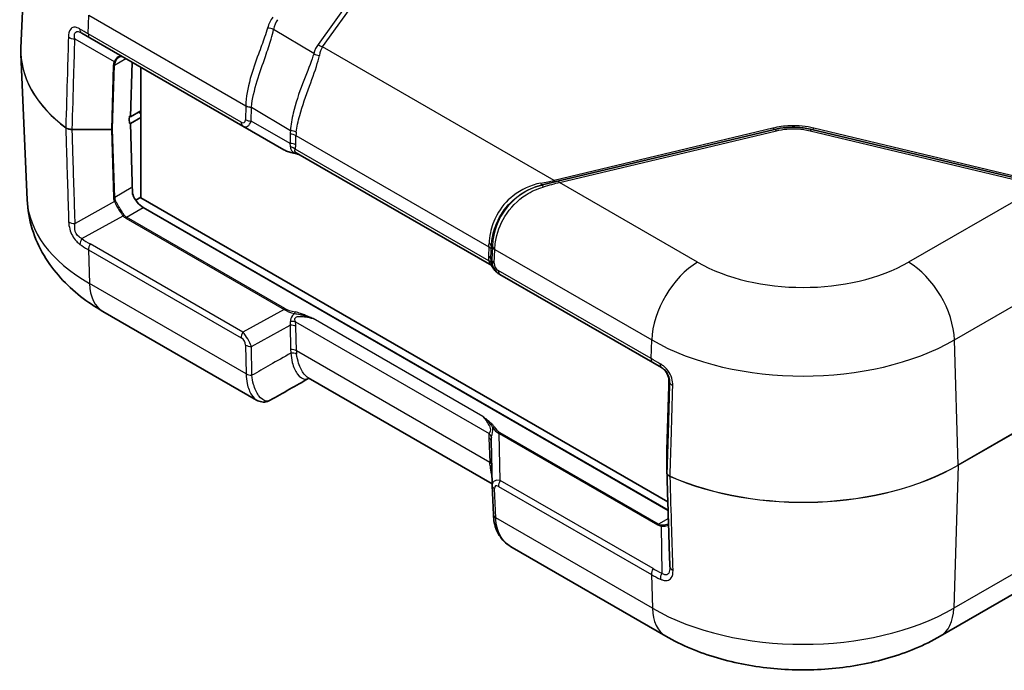
# Model space of a CAD drawing. Units: millimetres. Extents: x 0 to 4406, y 0 to 422.
# Drawn here: x 112 to 173, y 134 to 174 of the extents above; entities that cross this region are included whole.
import ezdxf

# ---------------------------------------------------------------- set-up
doc = ezdxf.new("R2010")
doc.units = ezdxf.units.MM
doc.header["$LTSCALE"] = 1.5
doc.layers.add('Visible (ISO)', color=7, linetype='Continuous', lineweight=35)
doc.layers.add('Visible Narrow (ISO)', color=7, linetype='Continuous', lineweight=25)

msp = doc.modelspace()

# ---------------------------------------------------------------- linework, layer by layer
at = {"layer": 'Visible (ISO)'}
for p, q in [((112.795, 179.8273), (112.471, 172.2527)), ((116.7191, 172.8627), (116.2123, 173.1553)), ((116.7191, 172.8627), (126.1288, 167.43)), ((112.8544, 162.8946), (112.471, 171.8564)), ((119.2138, 167.9925), (119.314, 171.3646)), ((119.8502, 163.0119), (119.8502, 171.055)), ((119.143, 168.0333), (119.2138, 167.9925)), ((119.149, 168.0299), (119.1431, 167.8321)), ((119.8502, 168.3599), (119.2138, 167.9925)), ((119.2138, 167.5842), (119.8502, 167.9517)), ((119.7441, 168.2579), (119.8502, 168.1966)), ((119.143, 167.6251), (119.2138, 167.5842)), ((119.1431, 167.8264), (119.1492, 167.6286)), ((119.348, 163.2234), (119.2138, 167.5842)), ((126.1288, 167.43), (128.664, 165.9663)), ((158.8633, 167.2229), (145.5047, 164.0282)), ((175.3714, 163.8241), (161.1594, 167.2229)), ((141.3169, 158.9148), (129.5173, 165.7273)), ((144.5828, 163.8077), (144.521, 163.793)), ((144.5828, 163.8077), (145.5047, 164.0282)), ((119.8502, 163.0527), (119.535, 162.8708)), ((152.2909, 144.2822), (119.8502, 163.0119)), ((152.3073, 143.7498), (119.9983, 162.4034)), ((120.0045, 162.4069), (152.3071, 143.757)), ((141.8965, 158.3265), (141.9576, 158.2912)), ((141.9576, 158.2912), (151.3673, 152.8586)), ((126.9804, 150.5461), (117.5187, 156.0088)), ((151.9033, 152.5491), (151.3673, 152.8586)), ((141.4731, 145.3877), (130.1518, 151.9241)), ((152.2358, 147.4796), (152.353, 151.4236)), ((141.4747, 145.3099), (141.4169, 148.0503)), ((152.2357, 147.4746), (152.2357, 146.0806)), ((141.4754, 145.2886), (141.5533, 143.4855)), ((141.5533, 143.4855), (141.5535, 143.4831)), ((152.167, 136.0046), (142.7053, 141.4673)), ((178.1709, 141.2632), (169.0627, 136.0046))]:
    msp.add_line(p, q, dxfattribs=at)
for centre, major_axis, ratio, start_param, end_param in [((125.9666, 171.8504), (8.8, 0), 0.5773503, 3.921309, 3.9269908), ((119.2138, 167.87), (-0.05, -0.0866), 0.5773503, 5.4628806, 5.5326937), ((119.9798, 163.2092), (-0.5252, 0.8513), 0.5568606, 1.2201487, 2.3399182), ((4925.4784, -5136.8352), (8227.4698, 48.9886), 0.7926328, 2.1882851, 2.1886421), ((152.4104, 147.484), (0.1441, 0.1047), 0.9439382, 2.5110421, 2.54022), ((152.6025, 146.0818), (-0.3667, -0.0068), 0.9044844, 6.2665144, 6.2943541), ((142.5639, 145.3417), (-1.0853, -0.0998), 0.9411153, 6.2168101, 6.2376083), ((152.0206, 140.8866), (-0.3207, 0.8324), 0.2745577, 3.7823718, 3.8063295)]:
    msp.add_ellipse(centre, major_axis=major_axis, ratio=ratio, start_param=start_param, end_param=end_param, dxfattribs=at)
for points, knots in [([(112.471, 172.2527), (112.4699, 172.2263), (112.4689, 172.1999), (112.4676, 172.1471), (112.4671, 172.1206), (112.4667, 172.0678), (112.4667, 172.0414), (112.4671, 171.9885), (112.4676, 171.9621), (112.4689, 171.9092), (112.4699, 171.8828), (112.471, 171.8564)], [3.902295594, 3.902295594, 3.902295594, 3.902295594, 3.912173683, 3.912173683, 3.922051772, 3.922051772, 3.931929862, 3.931929862, 3.941807951, 3.941807951, 3.95168604, 3.95168604, 3.95168604, 3.95168604]), ([(118.7465, 171.6922), (118.7313, 171.701), (118.7165, 171.7078), (118.6878, 171.7178), (118.6739, 171.721), (118.6465, 171.7244), (118.6329, 171.7245), (118.6055, 171.7216), (118.5916, 171.7186), (118.5629, 171.7089), (118.5481, 171.7023), (118.5328, 171.6935)], [0, 0, 0, 0, 0.012047341, 0.012047341, 0.024094681, 0.024094681, 0.036142022, 0.036142022, 0.048189362, 0.048189362, 0.060236703, 0.060236703, 0.060236703, 0.060236703]), ([(161.1594, 167.2229), (160.8822, 167.2892), (160.5918, 167.3305), (159.8138, 167.3736), (159.3206, 167.3322), (158.8633, 167.2229)], [-0.21172228, -0.21172228, -0.21172228, -0.21172228, -0.13182537, -0.13182537, 0, 0, 0, 0]), ([(128.664, 165.9663), (128.6965, 165.9476), (128.7315, 165.9297), (128.8063, 165.8957), (128.8461, 165.8795), (128.9301, 165.8489), (128.9743, 165.8345), (129.0668, 165.8073), (129.115, 165.7946), (129.215, 165.7711), (129.2667, 165.7603), (129.3199, 165.7505)], [0.53739536, 0.53739536, 0.53739536, 0.53739536, 0.64846757, 0.64846757, 0.75953978, 0.75953978, 0.87061199, 0.87061199, 0.98168419, 0.98168419, 1.0927564, 1.0927564, 1.0927564, 1.0927564]), ([(129.3199, 165.7505), (129.3501, 165.7449), (129.3799, 165.7384), (129.4389, 165.7239), (129.4681, 165.716), (129.5259, 165.6989), (129.5544, 165.6899), (129.5957, 165.6761), (129.6086, 165.6717), (129.6214, 165.6672)], [0, 0, 0, 0, 0.010149471, 0.010149471, 0.020298942, 0.020298942, 0.030448413, 0.030448413, 0.03506993, 0.03506993, 0.03506993, 0.03506993]), ([(117.5187, 156.0088), (117.0396, 156.2854), (116.5794, 156.593), (115.7072, 157.2789), (115.2951, 157.6574), (114.5371, 158.4957), (114.1912, 158.9559), (113.5965, 159.9617), (113.3482, 160.5078), (112.9898, 161.6656), (112.8808, 162.2771), (112.8544, 162.8946)], [1.57079633, 1.57079633, 1.57079633, 1.57079633, 1.72293691, 1.72293691, 1.8750775, 1.8750775, 2.02721809, 2.02721809, 2.17935868, 2.17935868, 2.33149927, 2.33149927, 2.33149927, 2.33149927]), ([(141.4423, 158.812), (141.4395, 158.8152), (141.4363, 158.8187), (141.4287, 158.8269), (141.4243, 158.8315), (141.4136, 158.8422), (141.4072, 158.8482), (141.3912, 158.8625), (141.3816, 158.8707), (141.3558, 158.8902), (141.3398, 158.9016), (141.3169, 158.9148)], [0.2117747297, 0.2117747297, 0.2117747297, 0.2117747297, 0.2123379598, 0.2123379598, 0.21290119, 0.21290119, 0.2134644201, 0.2134644201, 0.2140276502, 0.2140276502, 0.2145908804, 0.2145908804, 0.2145908804, 0.2145908804]), ([(141.4423, 158.812), (141.4475, 158.806), (141.4526, 158.8), (141.4624, 158.7881), (141.467, 158.7822), (141.476, 158.7705), (141.4802, 158.7646), (141.4883, 158.7531), (141.4921, 158.7473), (141.4992, 158.736), (141.5025, 158.7304), (141.5056, 158.7249)], [0.111119886, 0.111119886, 0.111119886, 0.111119886, 0.115040905, 0.115040905, 0.118961925, 0.118961925, 0.122882944, 0.122882944, 0.126803963, 0.126803963, 0.130724982, 0.130724982, 0.130724982, 0.130724982]), ([(141.5056, 158.7249), (141.5239, 158.6919), (141.544, 158.6599), (141.5875, 158.5982), (141.6109, 158.5686), (141.6607, 158.512), (141.6872, 158.485), (141.7427, 158.4342), (141.7719, 158.4103), (141.8325, 158.3658), (141.864, 158.3453), (141.8965, 158.3265)], [-1.0927564, -1.0927564, -1.0927564, -1.0927564, -0.9816842, -0.9816842, -0.87061199, -0.87061199, -0.75953978, -0.75953978, -0.64846757, -0.64846757, -0.53739536, -0.53739536, -0.53739536, -0.53739536]), ([(151.8598, 152.5742), (151.9198, 152.5396), (151.9771, 152.4982), (152.0826, 152.4033), (152.1308, 152.3498), (152.2148, 152.2331), (152.2506, 152.17), (152.3076, 152.0379), (152.3288, 151.9689), (152.3558, 151.829), (152.3616, 151.7581), (152.36, 151.6881)], [0, 0, 0, 0, 0.02377868, 0.02377868, 0.04755736, 0.04755736, 0.07133605, 0.07133605, 0.09511473, 0.09511473, 0.11889341, 0.11889341, 0.11889341, 0.11889341]), ([(152.353, 151.4236), (152.3535, 151.4394), (152.3539, 151.4556), (152.3549, 151.4887), (152.3554, 151.5057), (152.3563, 151.5404), (152.3568, 151.5581), (152.3577, 151.5941), (152.3581, 151.6125), (152.3591, 151.6498), (152.3595, 151.6688), (152.36, 151.6881)], [0.03490659, 0.03490659, 0.03490659, 0.03490659, 0.0869116, 0.0869116, 0.13891661, 0.13891661, 0.19092162, 0.19092162, 0.24292663, 0.24292663, 0.29493164, 0.29493164, 0.29493164, 0.29493164]), ([(126.9804, 150.5461), (127.0279, 150.5187), (127.0785, 150.4948), (127.1856, 150.4566), (127.2421, 150.4423), (127.3587, 150.426), (127.4187, 150.4241), (127.538, 150.4339), (127.5972, 150.4456), (127.7102, 150.4813), (127.7641, 150.5052), (127.814, 150.5337)], [0.26427653, 0.26427653, 0.26427653, 0.26427653, 0.2866977, 0.2866977, 0.30911887, 0.30911887, 0.33154004, 0.33154004, 0.35396121, 0.35396121, 0.37638238, 0.37638238, 0.37638238, 0.37638238]), ([(152.414, 140.2857), (152.4021, 140.6714), (152.3902, 141.0571), (152.3665, 141.8286), (152.3546, 142.2143), (152.3308, 142.9857), (152.319, 143.3714), (152.2952, 144.1428), (152.2833, 144.5285), (152.2596, 145.2999), (152.2477, 145.6856), (152.2358, 146.0713)], [0, 0, 0, 0, 0.14436745, 0.14436745, 0.28873489, 0.28873489, 0.43310234, 0.43310234, 0.57746978, 0.57746978, 0.72183723, 0.72183723, 0.72183723, 0.72183723]), ([(142.7053, 141.4673), (142.5623, 141.5499), (142.4282, 141.6452), (142.1848, 141.8616), (142.0757, 141.9828), (141.8885, 142.2461), (141.8105, 142.3882), (141.687, 142.6855), (141.6414, 142.8406), (141.5782, 143.1575), (141.5605, 143.3193), (141.5535, 143.4831)], [0.18423332, 0.18423332, 0.18423332, 0.18423332, 0.23708863, 0.23708863, 0.28994394, 0.28994394, 0.34279924, 0.34279924, 0.39565455, 0.39565455, 0.44850986, 0.44850986, 0.44850986, 0.44850986]), ([(152.2842, 142.9017), (152.2974, 142.9093), (152.3087, 142.9174), (152.3234, 142.9304), (152.3281, 142.9349), (152.3323, 142.9396)], [0.060236703, 0.060236703, 0.060236703, 0.060236703, 0.071626453, 0.071626453, 0.077591939, 0.077591939, 0.077591939, 0.077591939]), ([(169.0627, 136.0046), (168.0734, 135.4334), (167.0033, 134.9926), (164.7637, 134.3337), (163.5936, 134.1168), (161.2176, 133.8996), (160.0121, 133.8996), (157.6362, 134.1168), (156.466, 134.3337), (154.2264, 134.9926), (153.1564, 135.4334), (152.167, 136.0046)], [6.2831853, 6.2831853, 6.2831853, 6.2831853, 6.5973446, 6.5973446, 6.9115038, 6.9115038, 7.2256631, 7.2256631, 7.5398224, 7.5398224, 7.8539816, 7.8539816, 7.8539816, 7.8539816])]:
    msp.add_open_spline(points, degree=3, knots=knots, dxfattribs=at)
at = {"layer": 'Visible Narrow (ISO)'}
for p, q in [((136.332, 180.2313), (130.7588, 172.463)), ((131.0395, 172.3118), (136.6128, 180.0801)), ((116.6157, 173.106), (116.6501, 174.2606)), ((116.6501, 174.2606), (126.3082, 168.6845)), ((130.496, 171.8903), (128.0186, 173.371)), ((115.7951, 172.7985), (118.2176, 171.3999)), ((126.0254, 167.6733), (116.6157, 173.106)), ((145.2919, 164.0832), (131.0395, 172.3118)), ((118.229, 171.1798), (118.9315, 171.5854)), ((118.1583, 171.165), (118.0411, 167.2209)), ((118.1118, 167.2358), (118.229, 171.1798)), ((126.308, 168.6739), (126.2933, 167.8218)), ((126.6466, 167.7373), (126.6613, 168.5894)), ((126.6613, 168.5894), (129.0627, 167.1541)), ((119.7441, 168.2987), (119.7441, 168.2579)), ((129.0372, 166.357), (126.6466, 167.7373)), ((158.747, 167.3009), (145.2919, 164.0832)), ((175.5843, 163.8791), (161.2756, 167.3009)), ((118.0411, 167.2209), (115.6266, 167.2209)), ((115.6266, 167.2129), (115.6266, 167.2209)), ((115.6266, 167.2129), (118.0411, 167.2129)), ((118.0411, 167.2129), (118.1706, 163.0031)), ((118.2413, 163.022), (118.1118, 167.2318)), ((129.0471, 166.9266), (129.0372, 166.357)), ((129.3906, 166.2726), (129.4004, 166.8421)), ((129.4004, 166.8421), (141.2776, 159.9848)), ((145.621, 163.9502), (158.9795, 167.1448)), ((161.0431, 167.1448), (175.2551, 163.7461)), ((141.2723, 159.1242), (129.3552, 166.0045)), ((154.125, 159.0404), (145.621, 163.9502)), ((175.2551, 163.7461), (167.1047, 159.0404)), ((119.2665, 163.6139), (118.2413, 163.022)), ((118.2299, 162.7762), (115.8076, 161.4257)), ((116.2247, 160.4935), (118.7588, 161.9063)), ((118.9731, 161.8115), (120.0045, 162.4069)), ((118.9231, 161.7587), (128.6713, 156.1306)), ((128.7213, 156.1834), (118.9731, 161.8115)), ((126.136, 154.7374), (116.7314, 160.1672)), ((141.4934, 160.0261), (141.4335, 160.0118)), ((141.4934, 160.0261), (141.4578, 159.186)), ((116.6281, 159.8046), (126.0327, 154.3748)), ((116.6281, 159.8046), (116.692, 157.7269)), ((141.2776, 159.9848), (141.2538, 159.4233)), ((141.4002, 159.2193), (141.424, 159.7808)), ((141.6042, 158.982), (141.6397, 159.8221)), ((141.6402, 159.8325), (151.2983, 154.2564)), ((169.9314, 154.2564), (179.236, 159.6284)), ((141.4578, 159.186), (141.4002, 159.2193)), ((151.264, 153.1018), (141.8543, 158.5345)), ((126.3328, 152.1608), (116.692, 157.7269)), ((128.6713, 156.1306), (126.136, 154.7374)), ((126.6538, 153.8531), (129.0445, 155.1667)), ((129.0445, 155.1667), (129.0717, 153.669)), ((129.3625, 155.3716), (141.2898, 148.4854)), ((140.9073, 149.5367), (130.4517, 155.5733)), ((129.425, 153.5845), (129.3978, 155.0823)), ((151.264, 153.1018), (151.2983, 154.2564)), ((170.1606, 146.5448), (169.9314, 154.2564)), ((126.3005, 153.9376), (126.3328, 152.1608)), ((126.6861, 152.0763), (126.6538, 153.8531)), ((141.337, 146.7071), (129.425, 153.5845)), ((152.36, 151.6878), (152.4015, 151.6638)), ((179.5601, 151.9717), (170.1606, 146.5448)), ((170.1606, 146.5335), (179.5601, 151.9603)), ((152.2358, 147.4786), (152.353, 151.4226)), ((151.7122, 142.9096), (141.964, 148.5377)), ((141.2713, 148.2271), (141.337, 146.7071)), ((141.914, 148.4849), (151.6622, 142.8568)), ((141.9751, 145.5927), (141.914, 148.4849)), ((152.2358, 146.0846), (152.2358, 147.4786)), ((170.1606, 146.5335), (169.8894, 137.7228)), ((151.3797, 140.163), (141.9751, 145.5927)), ((141.6995, 143.2888), (141.6216, 145.0919)), ((141.8718, 145.2301), (151.2763, 139.8004)), ((151.3403, 137.7228), (141.6995, 143.2888)), ((152.3223, 143.2619), (151.7122, 142.9096)), ((179.1766, 143.0847), (169.8894, 137.7228)), ((151.8721, 142.7883), (151.9156, 139.8873)), ((151.2763, 139.8004), (151.3403, 137.7228))]:
    msp.add_line(p, q, dxfattribs=at)
for centre, major_axis, ratio, start_param, end_param in [((131.4808, 168.8481), (-3.1582, 5.5793), 0.4213998, 0.1641779, 0.4017393), ((131.7615, 169.1051), (-3.2342, 5.132), 0.3844083, 0.1550226, 0.392584), ((116.4623, 173.5883), (-0.25, -0.433), 0.6400915, 5.4612585, 6.2831853), ((127.7379, 173.114), (0.4914, -0.0924), 0.6846459, 1.0963955, 1.8676078), ((115.7951, 173.077), (0.4998, -0.0151), 0.5568437, 3.8076195, 4.7292122), ((116.9691, 173.2957), (-0.25, -0.433), 0.5773503, 5.4628806, 6.2831853), ((125.9666, 172.0603), (-13.4998, 0), 0.5773503, 6.2584901, 6.9343319), ((135.2588, 166.1907), (-4.1582, 6.5982), 0.3844083, 0.1550226, 0.3367224), ((131.0395, 172.72), (-0.4063, 0.2915), 0.7543445, 1.4135916, 2.0668552), ((135.5395, 166.4477), (-4.2225, 6.1568), 0.3521943, 0.1505883, 0.3322882), ((125.9666, 172.0489), (-13.4998, 0), 0.5773503, 0.0246952, 0.6511466), ((130.7768, 172.1473), (-0.4819, 0.1333), 0.7053478, 1.1547235, 1.8939307), ((119.7139, 171.165), (-1.5558, -0.0243), 0.5871578, 5.996513, 6.256538), ((118.1583, 171.2207), (-0.1, 0.003), 0.5568493, 1.5873462, 2.3730491), ((118.2176, 171.4556), (-0.0901, 0.0435), 0.5170328, 1.8153353, 2.6427497), ((119.7139, 171.2207), (-1.4845, -0.0815), 0.5585711, 5.974218, 6.2342431), ((122.8399, 172.6666), (2.9511, -5.2507), 0.3471499, 0.5355627, 0.5385254), ((126.6613, 168.8637), (-0.4999, 0.0086), 0.5484459, 0.7953844, 1.5802779), ((126.6615, 168.8742), (0.4999, -0.0072), 0.5464295, 3.9353716, 4.721956), ((123.1933, 172.8563), (2.7502, -5.6877), 0.3765985, 0.5604596, 0.5634223), ((115.388, 167.4005), (-0.1208, -0.1594), 0.6494327, 5.5396465, 5.6094597), ((126.3788, 167.8631), (-0.25, -0.433), 0.5773503, 5.4628806, 6.2831853), ((125.7977, 168.3822), (0.4224, -0.7383), 0.3513299, 5.7405164, 6.8163285), ((126.151, 168.5719), (0.1774, -1.1864), 0.4615915, 5.9312322, 7.0070443), ((126.6466, 168.0115), (0.4999, -0.0086), 0.5484459, 3.936977, 4.7218706), ((158.747, 167.7092), (0.1163, -0.4863), 0.3124597, 5.6299217, 6.2831853), ((161.2756, 167.7092), (-0.1163, -0.4863), 0.3124597, 0, 0.6532636), ((118.141, 167.3323), (-0.0675, -0.1984), 0.3717288, 5.4290198, 5.4783952), ((118.0411, 167.2766), (-0.1, 0.003), 0.5568493, 1.5873462, 2.3730491), ((118.0411, 167.2726), (0.1, 0.0031), 0.5971478, 4.694011, 5.4797139), ((118.2117, 167.2915), (0.0888, 0.0888), 0.5176381, 2.6392466, 2.688622), ((135.4126, 166.7952), (-6.3653, 0.1429), 0.5910525, 6.2256822, 6.28623), ((129.0471, 166.6524), (-0.4999, 0.0086), 0.5484459, 3.936977, 4.7218706), ((129.0627, 166.8798), (-0.4964, 0.0596), 0.5457583, 3.9919888, 4.7778416), ((135.4126, 166.521), (-6.0079, 0.4222), 0.5553207, 6.2528761, 6.3134239), ((158.9795, 166.7366), (-0.1163, 0.4863), 0.3124597, 5.6299217, 6.2831853), ((161.0431, 166.7366), (0.1163, 0.4863), 0.3124597, 0, 0.6532636), ((129.0372, 166.0828), (-0.4999, 0.0086), 0.5484459, 3.936977, 4.7218706), ((127.5504, 167.764), (1.4354, -1.788), 0.2604427, 0.2839934, 0.4855305), ((129.0019, 165.8147), (-0.4811, 0.1362), 0.6824852, 4.0977888, 4.7868575), ((127.9037, 167.9537), (1.2672, -2.2148), 0.3513299, 0.3316061, 0.5331432), ((130.0863, 166.2999), (-1.6413, -0.0603), 0.3507895, 0.5098393, 1.0652003), ((129.3381, 165.8488), (-0.0182, -0.0983), 0.2492621, 5.7394704, 6.2831853), ((140.7919, 163.4153), (-6.119, -1.0831), 0.0299029, 2.210069, 2.3917689), ((144.4047, 164.2793), (0.1163, -0.4863), 0.0673167, 5.5439781, 6.2831853), ((144.6991, 163.3215), (-0.1163, 0.4863), 0.0005533, 5.5119729, 6.2831852), ((142.121, 162.7049), (5.2054, 1.6105), 0.0388924, 0.8214082, 1.0589696), ((145.2919, 164.4914), (0.1163, -0.4863), 0.3124597, 5.6299217, 6.2831853), ((145.621, 163.5419), (-0.1163, 0.4863), 0.3124597, 5.6299217, 6.2831853), ((125.9666, 163.0816), (-13.1162, 0), 0.5773503, 0.0246952, 0.7853982), ((118.1706, 163.0628), (-0.1, -0.0031), 0.5971478, 1.5524184, 2.3381212), ((119.7263, 163.0031), (-1.5558, 0.0227), 0.5670147, 0.0257338, 0.2857589), ((118.2299, 162.8359), (-0.0895, -0.0447), 0.5544498, 1.3004772, 2.1278916), ((119.7263, 163.0628), (-1.485, -0.0369), 0.5393827, 0.004883, 0.2649081), ((118.8088, 161.8774), (-0.0801, -0.0599), 0.5448459, 4.1278138, 4.9421688), ((119.7009, 163.1059), (-0.7778, -1.3472), 0.5773503, 6.0402163, 6.2831853), ((119.7509, 163.0771), (-0.7929, -1.2564), 0.5492626, 6.0618478, 6.3048168), ((115.8076, 161.7244), (0.4998, 0.0156), 0.5971417, 3.7719374, 4.6937068), ((118.9731, 161.7298), (-0.05, -0.0866), 0.5773503, 3.9269908, 4.712389), ((116.4747, 160.3491), (0.2907, 0.4068), 0.5755385, 1.6267128, 2.4486439), ((126.0417, 176.2931), (-9.3103, -16.1259), 0.5769981, 6.2271273, 6.2831853), ((116.9814, 160.0228), (0.25, 0.433), 0.5773503, 1.5707963, 2.3911011), ((140.9188, 163.342), (0.1556, -4.7036), 0.0753082, 0.7734726, 0.8340204), ((140.9338, 160.026), (0.4996, -0.0199), 0.4925268, 0.0231542, 0.8090069), ((141.4185, 163.3278), (0.1098, 5.1324), 0.0219091, 3.949866, 4.0104138), ((145.5775, 159.9328), (-3.8351, -1.4494), 0.975239, 5.8872478, 5.8902105), ((141.9931, 160.0119), (-0.4996, 0.0211), 0.5651364, 0.0244258, 0.8093194), ((141.9935, 160.0223), (-0.4995, 0.0227), 0.5670908, 0.024446, 0.8110304), ((142.7888, 159.3598), (1.5357, -0.0393), 0.9693278, 3.125379, 3.3269161), ((140.9005, 159.2335), (0.4996, -0.0211), 0.5651364, 0.0244258, 0.8093194), ((140.9243, 159.7951), (0.4996, -0.0211), 0.5651364, 0.0244258, 0.8093194), ((145.2241, 159.7431), (-3.368, -1.2715), 0.9717715, 5.8871597, 5.8901224), ((140.919, 158.9344), (0.4932, 0.0824), 0.3965205, 0.0191337, 0.7082024), ((142.4354, 159.1701), (-1.0359, 0.0311), 0.9544678, 6.2648936, 6.4664307), ((142.4691, 159.1506), (1.0118, -0.019), 0.9845476, 3.1251128, 4.2009249), ((141.9575, 159.1718), (-0.4996, 0.0211), 0.5651364, 0.0244258, 0.8093194), ((142.1158, 158.9609), (-0.5119, 0.0131), 0.9693278, 6.2669716, 7.3427837), ((154.125, 155.7744), (2, 3.4641), 0.5773503, 0.7853982, 2.3212879), ((160.6149, 162.7873), (-9.178, 0), 0.5773503, 0.7853982, 2.3561945), ((167.1047, 155.7744), (-2, 3.4641), 0.5773503, 3.9618974, 5.4977871), ((141.593, 158.7734), (-0.0874, -0.0485), 0.7775185, 6.2639864, 6.2831853), ((142.3743, 159.2054), (-0.5196, 0.8806), 0.9709147, 1.5422897, 2.0976508), ((142.2076, 158.7243), (-0.25, -0.433), 0.5773503, 5.4628806, 6.2831853), ((119.5187, 159.4729), (-2, -3.4641), 0.5773503, 5.5326937, 6.2831853), ((128.7213, 156.1017), (-0.05, -0.0866), 0.5773503, 3.9269908, 4.712389), ((130.0935, 156.3487), (-1.6411, 0.0931), 0.3514157, 0.5426454, 1.0980064), ((130.0935, 156.4304), (-1.5846, 0.0167), 0.3279453, 0.5271756, 1.0825367), ((129.3453, 155.8976), (-0.0182, -0.0983), 0.2492621, 3.7803119, 4.962746), ((127.5576, 154.9552), (1.4487, 0.6778), 0.6231534, 5.8276746, 6.0292117), ((129.0445, 154.864), (0.4999, 0.0091), 0.6054306, 0.7749062, 1.5597997), ((129.0091, 155.1534), (0.4876, 0.1106), 0.4355636, 0.6669761, 1.3560447), ((127.911, 155.1734), (-1.265, 0.8532), 0.9163218, 3.7126966, 3.9142337), ((126.386, 154.5931), (0.25, 0.433), 0.5773503, 1.5707963, 2.3911011), ((126.1582, 154.1862), (-0.5141, 0.8585), 0.3016595, 4.1418249, 5.217637), ((125.8049, 153.968), (0.4217, -0.2844), 0.9163218, 0.5711039, 1.6469161), ((160.6149, 159.6353), (13.1756, 0), 0.5773503, 3.9269908, 5.4977871), ((126.6538, 154.1558), (0.4999, 0.0091), 0.6054306, 3.9164988, 4.7013924), ((129.0717, 153.3663), (0.4999, 0.0091), 0.6054306, 0.7749062, 1.5597997), ((135.4372, 153.7941), (-6.3655, -0.1294), 0.5625918, 6.2819653, 6.3446111), ((129.0882, 153.1423), (0.4958, 0.0644), 0.6022818, 0.7067414, 1.4926931), ((135.4372, 153.4913), (-6.0118, 0.168), 0.5285226, 0.0235366, 0.0861824), ((151.6173, 153.2916), (-0.25, -0.433), 0.5773503, 5.4628806, 6.2831853), ((152.1533, 152.9821), (-0.25, -0.433), 0.5109951, 5.4612585, 6.2831853), ((126.6861, 152.3791), (0.4999, 0.0091), 0.6054306, 3.9164988, 4.7013924), ((131.6371, 152.4764), (-5.2984, -0.4334), 0.5987639, 6.2461088, 6.24696), ((126.6862, 152.3767), (0.4999, 0.0098), 0.6054196, 3.9155948, 4.7004763), ((131.6371, 152.1736), (-4.9509, -0.1007), 0.5625918, 6.2819653, 6.2828165), ((152.353, 152.3208), (0.0194, 1.2813), 0.014856, 3.9358699, 4.1958949), ((152.4599, 151.6858), (-0.1, 0.0024), 0.2319666, 0, 0.0146522), ((152.9014, 151.6537), (-0.4998, 0.0149), 0.5565106, 0.0171546, 0.9387473), ((152.453, 151.4206), (-0.1, 0.003), 0.5568493, 0, 0.0171592), ((141.6105, 148.8163), (-0.0874, -0.0485), 0.7775185, 4.3048278, 5.487262), ((142.3918, 149.2483), (0.9973, -0.0916), 0.8781009, 3.7396549, 4.295016), ((142.3918, 149.3299), (-0.4697, 0.794), 0.9677484, 1.5426109, 2.097972), ((141.964, 148.456), (-0.05, -0.0866), 0.5773503, 3.9269908, 4.712389), ((142.8062, 146.5737), (-1.3643, 2.1586), 0.3271561, 0.3171272, 0.5186643), ((140.918, 148.0088), (0.4995, 0.0216), 0.5887402, 0.019626, 0.7599637), ((140.9364, 148.2671), (0.4879, -0.1092), 0.7215283, 0.2453407, 0.9344093), ((142.4529, 146.3554), (-0.9063, 2.0946), 0.2400086, 0.3518686, 0.5319449), ((152.4357, 147.5323), (0.1823, 0.1197), 0.6863759, 2.6934264, 2.7181141), ((152.3357, 147.4766), (-0.1, 0.003), 0.5568493, 0, 0.0171592), ((140.9782, 150.2923), (0.3636, -4.8279), 0.027365, 0.6691756, 0.7318214), ((140.9836, 146.4889), (0.4995, 0.0216), 0.5887402, 0.3570042, 0.7599637), ((140.9935, 146.2688), (0.4995, 0.023), 0.657928, 0.3811328, 0.7591927), ((152.4357, 146.0806), (-0.2, 0), 0.8164966, 6.2584976, 6.2831853), ((160.6149, 152.0561), (-13.4998, 0), 0.5773503, 0.9196497, 2.3561945), ((160.6149, 152.0447), (13.4998, 0), 0.5773503, 4.0612424, 5.4977871), ((170.0193, 146.6207), (0.1, -0.1732), 0.5773503, 0.7504916, 0.8203047), ((142.4866, 144.759), (-0.9581, 0.7352), 0.4429556, 5.5699828, 6.624334), ((142.2251, 145.4484), (0.25, 0.433), 0.5773503, 1.5707963, 2.3911011), ((152.5538, 145.9429), (-0.0805, -0.1831), 0.4948776, 5.4041908, 5.4740039), ((141.975, 145.3101), (-0.4995, -0.0216), 0.5887402, 0, 0.7599637), ((142.1333, 144.5408), (-0.4548, 0.7195), 0.3271561, 5.7260375, 6.8018497), ((142.0529, 143.5071), (-0.4995, -0.0216), 0.5887402, 0, 0.7599637), ((142.053, 143.5047), (-0.4995, -0.0216), 0.5897129, 0, 0.7599299), ((142.0486, 146.4653), (0.1499, 4.5285), 0.0756885, 2.3507012, 2.3515524), ((151.7122, 142.8279), (-0.05, -0.0866), 0.5773503, 3.9269908, 4.712389), ((152.44, 144.204), (-0.7778, -1.3472), 0.5773503, 0, 0.242969), ((152.49, 144.1752), (-0.7929, -1.2564), 0.5492626, 0.0216315, 0.2646005), ((151.9221, 142.7595), (-0.0118, -0.0993), 0.5448459, 3.6682541, 4.4826091), ((151.6297, 140.0186), (0.25, 0.433), 0.5773503, 1.5707963, 2.3911011), ((160.69, 156.2889), (-9.3103, -16.1259), 0.5769981, 0, 0.056058), ((152.9137, 140.3011), (-0.4998, -0.0154), 0.5974756, 0, 0.9039953), ((152.1656, 139.743), (0.2069, 0.4552), 0.5755385, 1.5148798, 2.3368109), ((154.167, 139.4687), (-2, -3.4641), 0.5773503, 5.5326937, 6.2831853), ((160.6149, 143.0774), (-13.1162, 0), 0.5773503, 0.7853982, 2.3561945), ((167.0627, 139.4687), (2, -3.4641), 0.5773503, 0, 0.7504916)]:
    msp.add_ellipse(centre, major_axis=major_axis, ratio=ratio, start_param=start_param, end_param=end_param, dxfattribs=at)
for points, knots in [([(116.0891, 173.4107), (116.0385, 173.4401), (115.9884, 173.4647), (115.8617, 173.5123), (115.7872, 173.5253), (115.6352, 173.5071), (115.5643, 173.4607), (115.4367, 173.2747), (115.4026, 173.1054), (115.3969, 172.917)], [0, 0, 0, 0, 0.02197189, 0.02197189, 0.0571269, 0.0571269, 0.10282842, 0.10282842, 0.170902, 0.170902, 0.170902, 0.170902]), ([(116.6157, 173.106), (116.4393, 173.2079), (116.2676, 173.3072), (116.0971, 173.4061), (116.0931, 173.4084), (116.0891, 173.4107)], [0, 0, 0, 0, 0.054672278, 0.054672278, 0.055983122, 0.055983122, 0.055983122, 0.055983122]), ([(127.6547, 173.4627), (127.6066, 173.2863), (127.544, 173.0974), (127.3594, 172.5756), (127.2241, 172.2239), (126.9101, 171.3705), (126.7309, 170.8563), (126.4283, 169.7675), (126.3165, 169.1986), (126.3082, 168.6845)], [0, 0, 0, 0, 0.06749636, 0.06749636, 0.17549054, 0.17549054, 0.31588297, 0.31588297, 0.47721492, 0.47721492, 0.47721492, 0.47721492]), ([(126.6624, 168.601), (126.7055, 169.0943), (126.8436, 169.6475), (127.1709, 170.7212), (127.3517, 171.2344), (127.6511, 172.0959), (127.7745, 172.4544), (127.9327, 172.9915), (127.9835, 173.1872), (128.0186, 173.371)], [-0.47721492, -0.47721492, -0.47721492, -0.47721492, -0.31588297, -0.31588297, -0.17549054, -0.17549054, -0.06749636, -0.06749636, 0, 0, 0, 0]), ([(115.3969, 172.917), (115.3744, 172.1694), (115.3519, 171.4219), (115.296, 169.5616), (115.2625, 168.449), (115.2291, 167.3363)], [0, 0, 0, 0, 0.2700966, 0.2700966, 0.67211357, 0.67211357, 0.67211357, 0.67211357]), ([(115.6266, 167.2209), (115.6602, 168.3326), (115.6937, 169.4444), (115.7499, 171.3036), (115.7725, 172.051), (115.7951, 172.7985)], [-0.67180695, -0.67180695, -0.67180695, -0.67180695, -0.2700966, -0.2700966, 0, 0, 0, 0]), ([(115.7951, 172.7985), (115.7647, 172.9438), (115.7583, 173.0737), (115.817, 173.2134), (115.8601, 173.247), (115.9682, 173.2557), (116.0253, 173.243), (116.1277, 173.2012), (116.1693, 173.1801), (116.2123, 173.1553)], [-0.170902, -0.170902, -0.170902, -0.170902, -0.10282842, -0.10282842, -0.0571269, -0.0571269, -0.02197189, -0.02197189, 0, 0, 0, 0]), ([(118.7465, 171.6922), (118.6895, 171.7251), (118.6303, 171.7404), (118.4882, 171.7285), (118.4063, 171.6794), (118.2916, 171.5419), (118.2518, 171.4756), (118.2176, 171.3999)], [0, 0, 0, 0, 0.0357793, 0.0357793, 0.08692784, 0.08692784, 0.11889568, 0.11889568, 0.11889568, 0.11889568]), ([(118.2859, 171.3952), (118.3238, 171.4709), (118.3664, 171.5373), (118.4507, 171.6346), (118.4913, 171.6692), (118.5329, 171.6932)], [-0.11889568, -0.11889568, -0.11889568, -0.11889568, -0.086927843, -0.086927843, -0.060236703, -0.060236703, -0.060236703, -0.060236703]), ([(130.496, 171.8903), (130.4672, 171.789), (130.4333, 171.6838), (130.2396, 171.1231), (130.0202, 170.5987), (129.5874, 169.4502), (129.3744, 168.8275), (129.1437, 167.8586), (129.0823, 167.4964), (129.0627, 167.1541)], [0, 0, 0, 0, 0.05022066, 0.05022066, 0.25776568, 0.25776568, 0.47217162, 0.47217162, 0.60617533, 0.60617533, 0.60617533, 0.60617533]), ([(129.4146, 167.0441), (129.4559, 167.3735), (129.5353, 167.725), (129.7991, 168.6741), (130.0192, 169.2924), (130.4374, 170.4491), (130.6362, 170.9854), (130.7935, 171.5672), (130.8198, 171.6768), (130.8407, 171.7827)], [-0.60617533, -0.60617533, -0.60617533, -0.60617533, -0.47217162, -0.47217162, -0.25776568, -0.25776568, -0.05022066, -0.05022066, 0, 0, 0, 0]), ([(115.6266, 167.2209), (115.5883, 167.2212), (115.55, 167.2241), (115.4754, 167.2346), (115.4391, 167.2424), (115.4048, 167.2523), (115.3757, 167.2608), (115.348, 167.2708), (115.2873, 167.2979), (115.2558, 167.3161), (115.2291, 167.3363)], [-0.027579898, -0.027579898, -0.027579898, -0.027579898, -0.020684923, -0.020684923, -0.013789949, -0.013789949, -0.013789949, -0.007947563, -0.007947563, 0, 0, 0, 0]), ([(115.2291, 167.3249), (115.2558, 167.3045), (115.2873, 167.2863), (115.348, 167.2595), (115.3757, 167.2497), (115.4048, 167.2415), (115.4391, 167.2318), (115.4754, 167.2245), (115.55, 167.2148), (115.5883, 167.2126), (115.6266, 167.2129)], [0, 0, 0, 0, 0.007947563, 0.007947563, 0.013789949, 0.013789949, 0.013789949, 0.020684923, 0.020684923, 0.027579898, 0.027579898, 0.027579898, 0.027579898]), ([(115.2291, 167.3249), (115.2409, 166.9441), (115.2528, 166.5634), (115.2807, 165.6663), (115.2968, 165.15), (115.3129, 164.6337), (115.329, 164.1174), (115.3451, 163.6011), (115.3772, 162.5684), (115.3933, 162.0521), (115.4094, 161.5358)], [0.05072939, 0.05072939, 0.05072939, 0.05072939, 0.193215, 0.193215, 0.38642999, 0.38642999, 0.38642999, 0.57964499, 0.57964499, 0.77285998, 0.77285998, 0.77285998, 0.77285998]), ([(161.2756, 167.3009), (160.8141, 167.4113), (160.3089, 167.4605), (159.4455, 167.43), (159.0846, 167.3817), (158.747, 167.3009)], [-0.2595089, -0.2595089, -0.2595089, -0.2595089, -0.10964239, -0.10964239, 0, 0, 0, 0]), ([(158.9795, 167.1448), (159.3855, 167.2419), (159.8331, 167.2801), (160.5356, 167.2411), (160.797, 167.2037), (161.0431, 167.1448)], [0, 0, 0, 0, 0.13182537, 0.13182537, 0.21172228, 0.21172228, 0.21172228, 0.21172228]), ([(115.8076, 161.4257), (115.7915, 161.9421), (115.7753, 162.4584), (115.743, 163.4911), (115.7268, 164.0075), (115.7107, 164.5239), (115.6945, 165.0402), (115.6784, 165.5566), (115.6504, 166.4529), (115.6385, 166.8329), (115.6266, 167.2129)], [-0.77285998, -0.77285998, -0.77285998, -0.77285998, -0.57964499, -0.57964499, -0.38642999, -0.38642999, -0.38642999, -0.193215, -0.193215, -0.05103601, -0.05103601, -0.05103601, -0.05103601]), ([(129.0588, 166.1523), (129.0536, 166.0527), (129.0887, 165.9534), (129.2301, 165.8243), (129.2681, 165.7951), (129.3098, 165.767)], [-0.29253593, -0.29253593, -0.29253593, -0.29253593, -0.236100342, -0.236100342, -0.219441782, -0.219441782, -0.219441782, -0.219441782]), ([(129.5164, 165.7277), (129.4556, 165.7629), (129.4043, 165.7981), (129.3092, 165.8948), (129.32, 165.9479), (129.3552, 166.0045)], [0.206719581, 0.206719581, 0.206719581, 0.206719581, 0.236100342, 0.236100342, 0.29253593, 0.29253593, 0.29253593, 0.29253593]), ([(129.6153, 165.6708), (129.5881, 165.6808), (129.5608, 165.6905), (129.4592, 165.7258), (129.3845, 165.7494), (129.3098, 165.767)], [-0.035065047, -0.035065047, -0.035065047, -0.035065047, -0.025620307, -0.025620307, 0, 0, 0, 0]), ([(144.4686, 163.9146), (143.8436, 163.7896), (143.2589, 163.5208), (142.3538, 162.8097), (142.0096, 162.3982), (141.5743, 161.6013), (141.4429, 161.2327), (141.3195, 160.6382), (141.2935, 160.4107), (141.2857, 160.1903)], [-0.60617533, -0.60617533, -0.60617533, -0.60617533, -0.39921509, -0.39921509, -0.22178616, -0.22178616, -0.08530237, -0.08530237, 0, 0, 0, 0]), ([(141.4335, 160.0118), (141.4426, 160.2317), (141.4697, 160.4587), (141.5946, 161.0529), (141.7254, 161.4222), (142.1531, 162.2238), (142.4887, 162.6405), (143.364, 163.3689), (143.926, 163.6507), (144.521, 163.793)], [0, 0, 0, 0, 0.08530237, 0.08530237, 0.22178616, 0.22178616, 0.39921509, 0.39921509, 0.60617533, 0.60617533, 0.60617533, 0.60617533]), ([(144.5828, 163.8077), (144.1954, 163.7151), (143.822, 163.5641), (142.9306, 163.0381), (142.4631, 162.5798), (141.8164, 161.5662), (141.6231, 161.0213), (141.5157, 160.3452), (141.5005, 160.1891), (141.4939, 160.038)], [-0.47721492, -0.47721492, -0.47721492, -0.47721492, -0.37266483, -0.37266483, -0.20538467, -0.20538467, -0.04821986, -0.04821986, 0, 0, 0, 0]), ([(141.6402, 159.8325), (141.6468, 159.9838), (141.6619, 160.1401), (141.7687, 160.8174), (141.9594, 161.3643), (142.5885, 162.3887), (143.0403, 162.8562), (143.8935, 163.4044), (144.2493, 163.5655), (144.6159, 163.6702)], [0, 0, 0, 0, 0.04821986, 0.04821986, 0.20538467, 0.20538467, 0.37266483, 0.37266483, 0.47721492, 0.47721492, 0.47721492, 0.47721492]), ([(118.2299, 162.7762), (118.2553, 162.722), (118.2836, 162.6645), (118.3699, 162.4985), (118.4337, 162.3856), (118.5529, 162.193), (118.6067, 162.1118), (118.6933, 161.9908), (118.7264, 161.9469), (118.7588, 161.9063)], [-0.11889341, -0.11889341, -0.11889341, -0.11889341, -0.09521472, -0.09521472, -0.05289706, -0.05289706, -0.02034502, -0.02034502, 0, 0, 0, 0]), ([(118.8258, 161.9469), (118.7959, 161.9889), (118.765, 162.034), (118.6829, 162.1576), (118.6309, 162.2398), (118.5131, 162.4331), (118.4481, 162.5453), (118.357, 162.7086), (118.3264, 162.7649), (118.2982, 162.8175)], [0, 0, 0, 0, 0.02034502, 0.02034502, 0.05289706, 0.05289706, 0.09521472, 0.09521472, 0.11889341, 0.11889341, 0.11889341, 0.11889341]), ([(115.4094, 161.5358), (115.4138, 161.3935), (115.4355, 161.237), (115.5549, 160.8114), (115.7004, 160.5327), (115.9529, 160.2605), (116.0267, 160.1964), (116.1015, 160.1431)], [0, 0, 0, 0, 0.0532427, 0.0532427, 0.13843102, 0.13843102, 0.17090075, 0.17090075, 0.17090075, 0.17090075]), ([(116.2247, 160.4935), (116.1612, 160.5191), (116.1006, 160.5532), (115.9027, 160.7105), (115.8111, 160.8947), (115.7748, 161.199), (115.7839, 161.3159), (115.8076, 161.4257)], [-0.17090075, -0.17090075, -0.17090075, -0.17090075, -0.13843102, -0.13843102, -0.0532427, -0.0532427, 0, 0, 0, 0]), ([(116.1015, 160.1431), (116.2501, 160.0372), (116.4028, 159.9377), (116.5822, 159.8312), (116.6051, 159.8178), (116.6281, 159.8046)], [-0.056058012, -0.056058012, -0.056058012, -0.056058012, -0.00712426, -0.00712426, 0, 0, 0, 0]), ([(141.2723, 159.1242), (141.3009, 159.036), (141.3412, 158.9563), (141.3532, 158.9011), (141.3399, 158.9016), (141.316, 158.9153)], [-0.300408524, -0.300408524, -0.300408524, -0.300408524, -0.247837033, -0.247837033, -0.21459088, -0.21459088, -0.21459088, -0.21459088]), ([(141.5049, 158.7262), (141.5023, 158.7327), (141.4961, 158.746), (141.4643, 158.8192), (141.4286, 158.915), (141.4114, 159.0205)], [0.227313951, 0.227313951, 0.227313951, 0.227313951, 0.247837033, 0.247837033, 0.300408524, 0.300408524, 0.300408524, 0.300408524]), ([(129.3171, 155.8777), (129.2658, 155.8401), (129.2202, 155.7968), (129.0905, 155.6306), (129.0612, 155.4972), (129.066, 155.3844)], [0.227546578, 0.227546578, 0.227546578, 0.227546578, 0.248028955, 0.248028955, 0.300641158, 0.300641158, 0.300641158, 0.300641158]), ([(129.3171, 155.8777), (129.4285, 155.8676), (129.5396, 155.847), (129.7293, 155.8017), (129.8083, 155.7799), (129.887, 155.7566), (129.9811, 155.7288), (130.0748, 155.6989), (130.2627, 155.6373), (130.3568, 155.6055), (130.4517, 155.5733)], [-0.13072498, -0.13072498, -0.13072498, -0.13072498, -0.09248414, -0.09248414, -0.06496747, -0.06496747, -0.06496747, -0.03208872, -0.03208872, 0.00079003, 0.00079003, 0.00079003, 0.00079003]), ([(130.4517, 155.5733), (130.3625, 155.6101), (130.274, 155.6474), (130.0965, 155.7217), (130.0077, 155.7588), (129.9178, 155.7949), (129.8425, 155.8252), (129.7664, 155.8549), (129.5799, 155.9213), (129.4667, 155.9568), (129.3453, 155.9793)], [-0.00079003, -0.00079003, -0.00079003, -0.00079003, 0.03208872, 0.03208872, 0.06496747, 0.06496747, 0.06496747, 0.09248414, 0.09248414, 0.13072498, 0.13072498, 0.13072498, 0.13072498]), ([(129.3625, 155.3716), (129.3297, 155.4575), (129.3176, 155.5536), (129.424, 155.6963), (129.5632, 155.7147), (129.7982, 155.7027), (129.893, 155.6899), (129.9889, 155.6737), (130.1414, 155.6478), (130.2973, 155.6127), (130.4517, 155.5733)], [-0.30064116, -0.30064116, -0.30064116, -0.30064116, -0.24802896, -0.24802896, -0.18790072, -0.18790072, -0.15032058, -0.15032058, -0.15032058, -0.09055387, -0.09055387, -0.09055387, -0.09055387]), ([(129.0882, 153.445), (128.6606, 153.201), (128.2329, 152.957), (127.8053, 152.7129), (127.4323, 152.5), (127.0592, 152.287), (126.6862, 152.074)], [-0.85938224, -0.85938224, -0.85938224, -0.85938224, -0.70152091, -0.70152091, -0.70152091, -0.56378392, -0.56378392, -0.56378392, -0.56378392]), ([(129.0882, 153.445), (129.1016, 153.2353), (129.1324, 153.039), (129.2471, 152.5772), (129.3521, 152.3414), (129.6362, 151.9486), (129.8285, 151.8385), (130.0763, 151.8495), (130.1395, 151.8666), (130.1996, 151.8969)], [0, 0, 0, 0, 0.08627363, 0.08627363, 0.22431143, 0.22431143, 0.40376058, 0.40376058, 0.46646017, 0.46646017, 0.46646017, 0.46646017]), ([(130.1518, 151.9247), (130.0654, 151.9746), (129.9795, 152.0511), (129.7692, 152.3166), (129.6525, 152.5446), (129.5106, 152.9919), (129.4675, 153.1822), (129.4401, 153.3852)], [-0.31067595, -0.31067595, -0.31067595, -0.31067595, -0.22431143, -0.22431143, -0.08627363, -0.08627363, 0, 0, 0, 0]), ([(151.821, 152.7809), (151.8165, 152.7835), (151.8121, 152.786), (151.6218, 152.8955), (151.4405, 152.9999), (151.264, 153.1018)], [-0.055983122, -0.055983122, -0.055983122, -0.055983122, -0.054672278, -0.054672278, 0, 0, 0, 0]), ([(152.5995, 151.4381), (152.6039, 151.5854), (152.5854, 151.7437), (152.4859, 152.0631), (152.4043, 152.224), (152.2131, 152.4746), (152.1157, 152.5712), (151.9508, 152.7004), (151.8859, 152.7436), (151.821, 152.7809)], [0, 0, 0, 0, 0.05321555, 0.05321555, 0.10552064, 0.10552064, 0.14575533, 0.14575533, 0.170902, 0.170902, 0.170902, 0.170902]), ([(126.3328, 152.1581), (126.3372, 151.9522), (126.3599, 151.7569), (126.4561, 151.2919), (126.5519, 151.0485), (126.7622, 150.7181), (126.8696, 150.611), (126.9805, 150.5466)], [0, 0, 0, 0, 0.06788407, 0.06788407, 0.17649859, 0.17649859, 0.26427653, 0.26427653, 0.26427653, 0.26427653]), ([(152.36, 151.6878), (152.3616, 151.7575), (152.3559, 151.8282), (152.3186, 152.0225), (152.2699, 152.144), (152.1465, 152.3342), (152.0806, 152.4084), (151.9605, 152.51), (151.9111, 152.5446), (151.8598, 152.5742)], [-0.11889341, -0.11889341, -0.11889341, -0.11889341, -0.09521472, -0.09521472, -0.05289706, -0.05289706, -0.02034502, -0.02034502, 0, 0, 0, 0]), ([(151.9033, 152.5491), (151.9451, 152.525), (151.9869, 152.4969), (152.0931, 152.4126), (152.1557, 152.3493), (152.2783, 152.1845), (152.3305, 152.0783), (152.3936, 151.8668), (152.4049, 151.7617), (152.4015, 151.6638)], [-0.170902, -0.170902, -0.170902, -0.170902, -0.14575533, -0.14575533, -0.10552064, -0.10552064, -0.05321555, -0.05321555, 0, 0, 0, 0]), ([(127.814, 150.534), (127.7524, 150.4988), (127.6849, 150.4816), (127.4455, 150.4902), (127.2602, 150.6116), (126.9759, 151.0097), (126.8668, 151.243), (126.7411, 151.6892), (126.7052, 151.8767), (126.6862, 152.074)], [-0.37638238, -0.37638238, -0.37638238, -0.37638238, -0.31769747, -0.31769747, -0.17649859, -0.17649859, -0.06788407, -0.06788407, 0, 0, 0, 0]), ([(152.4015, 151.6638), (152.3718, 150.6633), (152.3421, 149.6628), (152.2868, 147.803), (152.2613, 146.9438), (152.2358, 146.0846)], [-0.72284296, -0.72284296, -0.72284296, -0.72284296, -0.36142148, -0.36142148, -0.05103601, -0.05103601, -0.05103601, -0.05103601]), ([(152.4327, 145.8568), (152.4584, 146.7168), (152.4841, 147.5768), (152.5397, 149.4372), (152.5696, 150.4376), (152.5995, 151.4381)], [0.05072939, 0.05072939, 0.05072939, 0.05072939, 0.36142148, 0.36142148, 0.72284296, 0.72284296, 0.72284296, 0.72284296]), ([(141.6105, 148.898), (141.5844, 148.9449), (141.5479, 148.99), (141.4411, 149.1024), (141.3643, 149.168), (141.225, 149.2832), (141.1624, 149.3332), (141.0354, 149.4343), (140.9709, 149.4853), (140.9073, 149.5367)], [0, 0, 0, 0, 0.02562031, 0.02562031, 0.06661281, 0.06661281, 0.09865928, 0.09865928, 0.13149073, 0.13149073, 0.13149073, 0.13149073]), ([(140.9073, 149.5367), (140.963, 149.482), (141.02, 149.4266), (141.1326, 149.3154), (141.1883, 149.2596), (141.3119, 149.1297), (141.3796, 149.0544), (141.4709, 148.9287), (141.5012, 148.8795), (141.5223, 148.8309)], [-0.13149073, -0.13149073, -0.13149073, -0.13149073, -0.09865928, -0.09865928, -0.06661281, -0.06661281, -0.02562031, -0.02562031, 0, 0, 0, 0]), ([(140.9073, 149.5367), (140.9803, 149.4415), (141.0614, 149.3357), (141.1399, 149.2229), (141.1825, 149.1618), (141.2244, 149.0984), (141.3216, 148.9277), (141.3691, 148.8117), (141.365, 148.6119), (141.3205, 148.5394), (141.2898, 148.4854)], [0.08247044, 0.08247044, 0.08247044, 0.08247044, 0.146282, 0.146282, 0.146282, 0.18083809, 0.18083809, 0.23612782, 0.23612782, 0.292564, 0.292564, 0.292564, 0.292564]), ([(141.4289, 148.2467), (141.4474, 148.354), (141.4876, 148.4968), (141.5158, 148.7239), (141.5203, 148.7776), (141.5223, 148.8309)], [-0.292564003, -0.292564003, -0.292564003, -0.292564003, -0.236127824, -0.236127824, -0.219469855, -0.219469855, -0.219469855, -0.219469855]), ([(141.3453, 146.5117), (141.3531, 146.32), (141.3796, 146.1394), (141.4387, 145.934), (141.4504, 145.8977), (141.4631, 145.8621)], [0, 0, 0, 0, 0.0862741, 0.0862741, 0.10512611, 0.10512611, 0.10512611, 0.10512611]), ([(152.4327, 145.8568), (152.3976, 145.8723), (152.366, 145.8904), (152.3194, 145.9254), (152.3021, 145.9413), (152.2877, 145.958), (152.2707, 145.9776), (152.2577, 145.9984), (152.2402, 146.041), (152.2358, 146.0628), (152.2358, 146.0846)], [0, 0, 0, 0, 0.007947563, 0.007947563, 0.013789949, 0.013789949, 0.013789949, 0.020684923, 0.020684923, 0.027579898, 0.027579898, 0.027579898, 0.027579898]), ([(152.2358, 146.0713), (152.2365, 146.0507), (152.2409, 146.0301), (152.2577, 145.9882), (152.2707, 145.9671), (152.2877, 145.9471), (152.3021, 145.9302), (152.3194, 145.9141), (152.366, 145.8789), (152.3976, 145.8608), (152.4327, 145.8454)], [-0.02704652, -0.02704652, -0.02704652, -0.02704652, -0.020684923, -0.020684923, -0.013789949, -0.013789949, -0.013789949, -0.007947563, -0.007947563, 0, 0, 0, 0]), ([(152.6119, 140.057), (152.586, 140.8921), (152.5602, 141.7272), (152.5004, 143.6567), (152.4665, 144.751), (152.4327, 145.8454)], [0, 0, 0, 0, 0.31255826, 0.31255826, 0.72213059, 0.72213059, 0.72213059, 0.72213059]), ([(142.7054, 141.4674), (142.6082, 141.5235), (142.5173, 141.5854), (142.4333, 141.6531), (142.2477, 141.8028), (142.0962, 141.9811), (141.8053, 142.4973), (141.7171, 142.8692), (141.6997, 143.2861)], [0.18423332, 0.18423332, 0.18423332, 0.18423332, 0.22425493, 0.22425493, 0.22425493, 0.31275599, 0.31275599, 0.44850986, 0.44850986, 0.44850986, 0.44850986]), ([(151.8721, 142.7883), (151.9625, 142.7747), (152.0465, 142.7738), (152.217, 142.8037), (152.2917, 142.8469), (152.3332, 142.9098)], [0, 0, 0, 0, 0.035779304, 0.035779304, 0.084938032, 0.084938032, 0.084938032, 0.084938032]), ([(152.284, 142.9018), (152.248, 142.881), (152.2047, 142.8653), (152.0826, 142.841), (151.9972, 142.8389), (151.9051, 142.8485)], [-0.060236703, -0.060236703, -0.060236703, -0.060236703, -0.035779304, -0.035779304, 0, 0, 0, 0]), ([(151.8334, 139.5133), (151.89, 139.4874), (151.9467, 139.4666), (152.0917, 139.4295), (152.1784, 139.4237), (152.3563, 139.4568), (152.4398, 139.5105), (152.5851, 139.7067), (152.6175, 139.875), (152.6119, 140.057)], [0, 0, 0, 0, 0.02196851, 0.02196851, 0.05711811, 0.05711811, 0.1028126, 0.1028126, 0.17090063, 0.17090063, 0.17090063, 0.17090063]), ([(152.4143, 140.2719), (152.4165, 140.1192), (152.3958, 139.9817), (152.3054, 139.8262), (152.252, 139.7866), (152.1377, 139.7743), (152.082, 139.7878), (151.9887, 139.8348), (151.9521, 139.8588), (151.9156, 139.8873)], [-0.16818565, -0.16818565, -0.16818565, -0.16818565, -0.1028126, -0.1028126, -0.05711811, -0.05711811, -0.02196851, -0.02196851, 0, 0, 0, 0]), ([(151.2763, 139.8004), (151.4528, 139.6985), (151.6341, 139.6048), (151.8245, 139.5173), (151.8289, 139.5153), (151.8334, 139.5133)], [0, 0, 0, 0, 0.054746289, 0.054746289, 0.056058012, 0.056058012, 0.056058012, 0.056058012])]:
    msp.add_open_spline(points, degree=3, knots=knots, dxfattribs=at)
msp.add_open_spline([(141.5049, 158.7262), (141.4887, 158.755), (141.4673, 158.7835), (141.4423, 158.812)], degree=3, dxfattribs=at)

doc.saveas('drawing.dxf')
